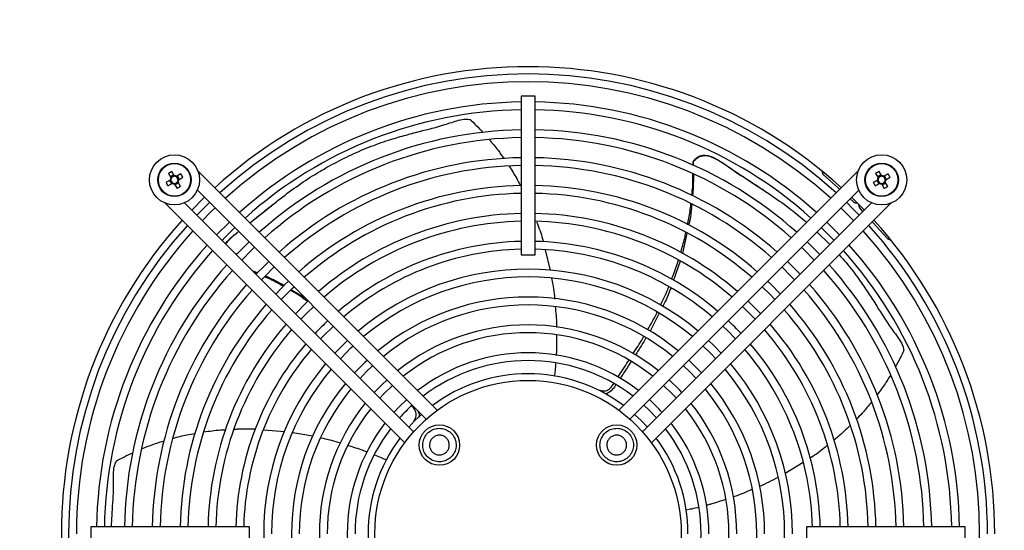
# Model space of a CAD drawing. Units: millimetres. Extents: x 150 to 12450, y 150 to 8760.
# Drawn here: x 2077 to 2430, y 6800 to 6983 of the extents above; entities that cross this region are included whole.
import ezdxf

# ---------------------------------------------------------------- set-up
doc = ezdxf.new("R2010")
doc.units = ezdxf.units.MM
doc.header["$LTSCALE"] = 30
doc.layers.add('BEMAßUNG', color=7, linetype='Continuous')
doc.layers.add('KONTUR', color=2, linetype='Continuous')
doc.styles.add('SLDTEXTSTYLE0', font='TXT', dxfattribs={"width": 0.75})
doc.dimstyles.new('SLDDIMSTYLE0', dxfattribs={"dimtxt": 90, "dimasz": 99.06, "dimexe": 0, "dimexo": 0.0625, "dimgap": 22.5, "dimtad": 1, "dimdec": 0, "dimrnd": 1e-09, "dimzin": 12, "dimdsep": 46, "dimtxsty": 'SLDTEXTSTYLE0', "dimsah": 1, "dimcen": 0.09, "dimadec": 0, "dimazin": 3, "dimtfac": 1, "dimtdec": 0, "dimtofl": 0, "dimtmove": 0, "dimatfit": 3, "dimfxl": 1, "dimfrac": 2, "dimtolj": 1, "dimtzin": 12, "dimarcsym": 0})

# ---------------------------------------------------------------- blocks, each defined once
blk = doc.blocks.new('_D')
at = {"layer": 'BEMAßUNG'}
for p, q in [((1486.6, 6519.59), (1486.6, 8059.35)), ((3032, 6491.15), (3032, 8059.35)), ((3032, 8044.35), (1486.6, 8044.35))]:
    blk.add_line(p, q, dxfattribs=at)
for points in [[(1486.6, 8044.35), (1585.66, 8029.11), (1585.66, 8059.59)], [(3032, 8044.35), (2932.94, 8059.59), (2932.94, 8029.11)]]:
    blk.add_solid(points, dxfattribs=at)
at = {"layer": 'BEMAßUNG', "char_height": 90, "attachment_point": 1, "style": 'SLDTEXTSTYLE0'}
for s, insert in [('Gesamttiefe', (1748.36, 8160.37)), ('1545', (2504.24, 8160.37))]:
    blk.add_mtext(s, dxfattribs=dict(at, insert=insert))

msp = doc.modelspace()

# ---------------------------------------------------------------- linework, layer by layer
at = {"color": 8, "linetype": 'Continuous', "lineweight": 18}
for centre in [(2132.38, 6925.99), (2386.23, 6925.99)]:
    msp.add_circle(centre, 5.77, dxfattribs=at)
at = {"layer": 'KONTUR'}
for p, q in [((2256.8, 6955.96), (2256.8, 6899.06)), ((2261.8, 6955.96), (2256.8, 6955.96)), ((2261.8, 6899.06), (2261.8, 6955.96)), ((2318.52, 6931.15), (2318.54, 6932.55)), ((2318.54, 6932.55), (2318.57, 6932.44)), ((2318.57, 6932.44), (2318.62, 6931.1)), ((2130.22, 6928.31), (2131.09, 6926.79)), ((2132.18, 6927.75), (2130.95, 6927.04)), ((2132.32, 6927.5), (2131.45, 6929.02)), ((2134.7, 6928.15), (2133.18, 6927.27)), ((2134.14, 6926.18), (2133.43, 6927.41)), ((2226.69, 6843.35), (2140.75, 6929.28)), ((2377.85, 6929.28), (2291.92, 6843.35)), ((2370.76, 6922.96), (2365.37, 6927.81)), ((2384.07, 6928.31), (2384.94, 6926.79)), ((2386.03, 6927.75), (2384.8, 6927.04)), ((2386.17, 6927.5), (2385.3, 6929.02)), ((2388.55, 6928.15), (2387.03, 6927.27)), ((2387.99, 6926.18), (2387.28, 6927.41)), ((2130.86, 6925.93), (2129.34, 6925.06)), ((2130.05, 6923.83), (2131.57, 6924.7)), ((2130.61, 6925.79), (2131.32, 6924.56)), ((2132.43, 6924.47), (2133.31, 6922.95)), ((2132.57, 6924.23), (2133.8, 6924.94)), ((2134.54, 6923.66), (2133.66, 6925.18)), ((2133.89, 6926.04), (2135.41, 6926.92)), ((2384.71, 6925.93), (2383.19, 6925.06)), ((2383.9, 6923.83), (2385.42, 6924.7)), ((2384.47, 6925.79), (2385.18, 6924.56)), ((2386.28, 6924.47), (2387.16, 6922.95)), ((2386.43, 6924.23), (2387.66, 6924.94)), ((2388.39, 6923.66), (2387.51, 6925.18)), ((2387.74, 6926.04), (2389.26, 6926.92)), ((2140.61, 6922.35), (2222.78, 6840.18)), ((2295.83, 6840.18), (2378, 6922.35)), ((2371.17, 6922.59), (2370.76, 6922.96)), ((2129.09, 6917.61), (2215.02, 6831.68)), ((2218.18, 6835.59), (2136.01, 6917.75)), ((2382.59, 6917.75), (2300.42, 6835.59)), ((2303.59, 6831.68), (2389.52, 6917.61)), ((2376.15, 6918.11), (2374.89, 6919.24)), ((2379.48, 6914.65), (2378.33, 6915.93)), ((2152.09, 6910.87), (2147.5, 6906.27)), ((2371.11, 6906.27), (2366.51, 6910.87)), ((2383.18, 6910.54), (2382.83, 6910.93)), ((2388.03, 6905.15), (2383.18, 6910.54)), ((2316.34, 6906.89), (2314.72, 6899.53)), ((2363.01, 6907.36), (2367.62, 6902.78)), ((2256.8, 6899.06), (2261.8, 6899.06)), ((2265.46, 6900.93), (2267.24, 6893.5)), ((2313.84, 6896.81), (2311.56, 6889.96)), ((2160.28, 6893.49), (2162.34, 6892.64)), ((2162.13, 6892.41), (2160.73, 6893.04)), ((2174.43, 6886.6), (2179.11, 6883.85)), ((2306.39, 6878.15), (2303.12, 6871.77)), ((2285.22, 6850.58), (2285.07, 6850.35)), ((2218.31, 6839.63), (2218.48, 6839.42)), ((2164.39, 6836.39), (2171.98, 6835.79)), ((2174.84, 6835.41), (2182.1, 6834.18)), ((2357.99, 6824.62), (2351.63, 6820.73)), ((2159.3, 6801.56), (2102.4, 6801.56)), ((2102.4, 6801.56), (2102.4, 6796.56)), ((2159.3, 6796.56), (2159.3, 6801.56)), ((2416.2, 6801.56), (2359.3, 6801.56)), ((2359.3, 6801.56), (2359.3, 6796.56)), ((2416.2, 6796.56), (2416.2, 6801.56))]:
    msp.add_line(p, q, dxfattribs=at)
at = {"layer": 'KONTUR', "flags": 128}
for points in [[(2143.18, 6919.78), (2142.92, 6919.52), (2138.59, 6915.18)], [(2145.02, 6917.94), (2142.7, 6915.66), (2140.42, 6913.34)], [(2378.18, 6913.34), (2375.9, 6915.66), (2373.58, 6917.94)], [(2380.02, 6915.18), (2378.42, 6916.82), (2375.42, 6919.78)], [(2142.41, 6911.36), (2145.35, 6914.35), (2147, 6915.96)], [(2371.6, 6915.96), (2375.91, 6911.67), (2376.2, 6911.36)], [(2149.48, 6904.29), (2150.46, 6905.31), (2154.07, 6908.89)], [(2364.53, 6908.89), (2368.14, 6905.31), (2369.13, 6904.29)], [(2159.17, 6903.79), (2154.96, 6899.6), (2154.57, 6899.2)], [(2364.03, 6899.2), (2361.13, 6902.15), (2359.44, 6903.79)], [(2156.55, 6897.22), (2160.08, 6900.79), (2161.15, 6901.81)], [(2357.46, 6901.81), (2358.52, 6900.79), (2362.05, 6897.22)], [(2166.24, 6896.72), (2164.52, 6895.06), (2161.64, 6892.12)], [(2356.96, 6892.12), (2356.5, 6892.61), (2352.37, 6896.72)], [(2163.62, 6890.14), (2164.7, 6891.26), (2168.22, 6894.74)], [(2350.38, 6894.74), (2353.91, 6891.26), (2354.98, 6890.14)], [(2173.31, 6889.65), (2172.17, 6888.55), (2168.72, 6885.05)], [(2349.89, 6885.05), (2346.44, 6888.55), (2345.29, 6889.65)], [(2170.7, 6883.07), (2174.72, 6887.12), (2175.29, 6887.67)], [(2343.31, 6887.67), (2346.22, 6884.82), (2347.91, 6883.07)], [(2180.39, 6882.57), (2179.77, 6881.98), (2175.79, 6877.98)], [(2342.81, 6877.98), (2341.11, 6879.74), (2338.22, 6882.57)], [(2177.77, 6876), (2180.04, 6878.33), (2182.37, 6880.59)], [(2336.24, 6880.59), (2338.57, 6878.33), (2340.83, 6876)], [(2184.85, 6868.92), (2185.53, 6869.65), (2189.44, 6873.52)], [(2329.16, 6873.52), (2330.97, 6871.79), (2333.76, 6868.92)], [(2194.54, 6868.42), (2190.68, 6864.61), (2189.94, 6863.83)], [(2328.67, 6863.83), (2325.89, 6866.68), (2324.07, 6868.42)], [(2191.92, 6861.85), (2195.71, 6865.69), (2196.52, 6866.44)], [(2322.09, 6866.44), (2324.93, 6863.68), (2326.68, 6861.85)], [(2201.61, 6861.35), (2200.74, 6860.54), (2197.01, 6856.75)], [(2321.59, 6856.75), (2319.82, 6858.61), (2316.99, 6861.35)], [(2199, 6854.77), (2201.25, 6857.12), (2203.59, 6859.37)], [(2315.01, 6859.37), (2317.36, 6857.12), (2319.61, 6854.77)], [(2208.69, 6854.27), (2206.8, 6852.48), (2204.09, 6849.68)], [(2314.51, 6849.68), (2313.62, 6850.63), (2309.93, 6854.26), (2309.92, 6854.27)], [(2206.07, 6847.69), (2207.44, 6849.15), (2210.67, 6852.29)], [(2307.93, 6852.29), (2311.17, 6849.15), (2312.53, 6847.69)], [(2215.76, 6847.19), (2212.99, 6844.53), (2211.17, 6842.6)], [(2300.86, 6845.21), (2302.8, 6843.39), (2305.45, 6840.61)], [(2221.08, 6841.88), (2218.71, 6839.65), (2216.48, 6837.29)], [(2302.12, 6837.29), (2299.89, 6839.65), (2297.53, 6841.88)]]:
    msp.add_lwpolyline(points, dxfattribs=at)
at = {"layer": 'KONTUR'}
for centre, radius in [((2132.38, 6925.99), 9), ((2386.23, 6925.99), 9), ((2132.38, 6925.99), 6), ((2386.23, 6925.99), 6), ((2259.3, 6799.06), 55), ((2227.48, 6830.88), 7.25), ((2291.12, 6830.88), 7.25)]:
    msp.add_circle(centre, radius, dxfattribs=at)
for centre, radius, start, end in [((2259.3, 6799.06), 167.5, 47.8232, 132.1768), ((2259.3, 6799.06), 164.9, 47.8677, 132.1323), ((2259.3, 6799.06), 162.1, 47.9173, 132.0827), ((2259.3, 6799.06), 154.9, 90.9248, 131.947), ((2259.3, 6799.06), 154.9, 48.053, 89.0752), ((2259.3, 6799.06), 152.1, 90.9418, 131.8907), ((2259.3, 6799.06), 152.1, 48.1093, 89.0582), ((2259.3, 6799.06), 144.9, 90.9886, 131.7361), ((2259.3, 6799.06), 144.9, 48.2639, 89.0114), ((2259.3, 6799.06), 142.1, 91.0081, 131.6717), ((2259.3, 6799.06), 142.1, 48.3283, 88.9919), ((2259.3, 6799.06), 134.9, 91.0619, 131.4938), ((2259.3, 6799.06), 132.1, 91.0844, 131.4194), ((2259.3, 6799.06), 134.9, 48.5062, 88.9381), ((2259.3, 6799.06), 132.1, 48.5806, 88.9156), ((2141.9, 6909.5), 22.14, 118.1626, 121.8374), ((2132.38, 6925.99), 1.28, 86.3257, 153.6743), ((2132.38, 6925.99), 1.51, 57.9589, 92.0411), ((2132.38, 6925.99), 1.28, 63.6743, 86.3257), ((2132.38, 6925.99), 1.28, 356.3257, 63.6743), ((2115.89, 6916.47), 22.14, 28.1626, 31.8374), ((2366.37, 6928.92), 1.5, 173.3079, 228.0247), ((2395.75, 6909.5), 22.14, 118.1626, 121.8374), ((2386.23, 6925.99), 1.28, 86.3257, 153.6743), ((2386.23, 6925.99), 1.51, 57.9589, 92.0411), ((2386.23, 6925.99), 1.28, 63.6743, 86.3257), ((2386.23, 6925.99), 1.28, 356.3257, 63.6743), ((2369.74, 6916.47), 22.14, 28.1626, 31.8374), ((2148.87, 6935.51), 22.14, 208.1626, 211.8374), ((2132.38, 6925.99), 1.51, 147.9589, 182.0411), ((2132.38, 6925.99), 1.28, 153.6743, 176.3257), ((2132.38, 6925.99), 1.28, 176.3257, 243.6743), ((2132.38, 6925.99), 1.51, 237.9589, 272.0411), ((2132.38, 6925.99), 1.28, 243.6743, 266.3257), ((2132.38, 6925.99), 1.28, 266.3257, 333.6743), ((2122.86, 6942.48), 22.14, 298.1626, 301.8374), ((2132.38, 6925.99), 1.28, 333.6743, 356.3257), ((2132.38, 6925.99), 1.51, 327.9589, 2.0411), ((2259.3, 6799.06), 124.9, 91.1469, 131.2127), ((2259.3, 6799.06), 124.9, 48.7873, 88.8531), ((2402.72, 6935.51), 22.14, 208.1626, 211.8374), ((2386.23, 6925.99), 1.51, 147.9589, 182.0411), ((2386.23, 6925.99), 1.28, 153.6743, 176.3257), ((2386.23, 6925.99), 1.28, 176.3257, 243.6743), ((2386.23, 6925.99), 1.51, 237.9589, 272.0411), ((2386.23, 6925.99), 1.28, 243.6743, 266.3257), ((2386.23, 6925.99), 1.28, 266.3257, 333.6743), ((2376.71, 6942.48), 22.14, 298.1626, 301.8374), ((2386.23, 6925.99), 1.28, 333.6743, 356.3257), ((2386.23, 6925.99), 1.51, 327.9589, 2.0411), ((2259.3, 6799.06), 122.1, 91.1732, 131.1257), ((2259.3, 6799.06), 122.1, 48.8743, 88.8268), ((2377.15, 6919.22), 1.5, 228.0247, 282.7415), ((2379.45, 6916.93), 1.5, 167.3013, 221.9828), ((2259.3, 6799.06), 114.9, 91.2467, 130.8825), ((2259.3, 6799.06), 114.9, 49.1175, 88.7533), ((2259.3, 6799.06), 167.5, 137.8232, 222.1768), ((2259.3, 6799.06), 164.9, 137.8677, 222.1323), ((2259.3, 6799.06), 112.1, 91.2779, 130.7795), ((2259.3, 6799.06), 112.1, 49.2205, 88.7221), ((2259.3, 6799.06), 164.9, 0, 42.1323), ((2259.3, 6799.06), 167.5, 0, 42.1768), ((2259.3, 6799.06), 162.1, 137.9173, 180), ((2259.3, 6799.06), 162.1, 317.9173, 42.0827), ((2259.3, 6799.06), 154.9, 138.053, 179.0752), ((2259.3, 6799.06), 104.9, 91.3656, 130.4892), ((2259.3, 6799.06), 104.9, 49.5108, 88.6344), ((2259.3, 6799.06), 154.9, 0.9248, 41.947), ((2389.15, 6906.15), 1.5, 221.9828, 276.6642), ((2259.3, 6799.06), 152.1, 138.1093, 179.0582), ((2259.3, 6799.06), 102.1, 91.4031, 130.3653), ((2259.3, 6799.06), 102.1, 49.6347, 88.5969), ((2259.3, 6799.06), 152.1, 0.9418, 41.8907), ((2259.3, 6799.06), 144.9, 138.2639, 179.0114), ((2259.3, 6799.06), 144.9, 0.9886, 41.7361), ((2259.3, 6799.06), 142.1, 138.3283, 178.9919), ((2259.3, 6799.06), 94.9, 49.9872, 130.0128), ((2259.3, 6799.06), 142.1, 1.0081, 41.6717), ((2259.3, 6799.06), 134.9, 138.5062, 178.9381), ((2259.3, 6799.06), 92.1, 50.1392, 129.8608), ((2259.3, 6799.06), 134.9, 1.0619, 41.4938), ((2259.3, 6799.06), 132.1, 138.5806, 178.9156), ((2259.3, 6799.06), 132.1, 1.0844, 41.4194), ((2259.3, 6799.06), 124.9, 138.7873, 178.8531), ((2259.3, 6799.06), 84.9, 50.5764, 129.4236), ((2259.3, 6799.06), 82.1, 50.7672, 129.2328), ((2259.3, 6799.06), 124.9, 1.1469, 41.2127), ((2259.3, 6799.06), 122.1, 138.8743, 178.8268), ((2259.3, 6799.06), 122.1, 1.1732, 41.1257), ((2259.3, 6799.06), 114.9, 139.1175, 178.7533), ((2259.3, 6799.06), 104.9, 133.2246, 136.7754), ((2259.3, 6799.06), 104.9, 43.2246, 46.7754), ((2259.3, 6799.06), 114.9, 1.2467, 40.8825), ((2259.3, 6799.06), 112.1, 139.2205, 178.7221), ((2259.3, 6799.06), 74.9, 51.3238, 128.6762), ((2259.3, 6799.06), 72.1, 51.5704, 128.4296), ((2259.3, 6799.06), 112.1, 1.2779, 40.7795), ((2259.3, 6799.06), 104.9, 139.5108, 178.6344), ((2259.3, 6799.06), 104.9, 1.3656, 40.4892), ((2259.3, 6799.06), 102.1, 139.6347, 178.5969), ((2259.3, 6799.06), 64.9, 52.3031, 127.6969), ((2259.3, 6799.06), 102.1, 1.4031, 40.3653), ((2259.3, 6799.06), 94.9, 139.9872, 220.0128), ((2259.3, 6799.06), 62.1, 52.6343, 127.3657), ((2259.3, 6799.06), 94.9, 0, 40.0128), ((2259.3, 6799.06), 92.1, 140.1392, 180), ((2259.3, 6799.06), 57.4, 53.2636, 126.7364), ((2259.3, 6799.06), 92.1, 320.1392, 39.8608), ((2259.3, 6799.06), 84.9, 140.5764, 219.4236), ((2259.3, 6799.06), 84.9, 0, 39.4236), ((2259.3, 6799.06), 82.1, 140.7672, 180), ((2259.3, 6799.06), 82.1, 320.7672, 39.2328), ((2259.3, 6799.06), 74.9, 141.3238, 218.6762), ((2259.3, 6799.06), 64.9, 42.1296, 47.8704), ((2259.3, 6799.06), 74.9, 0, 38.6762), ((2259.3, 6799.06), 72.1, 141.5704, 180), ((2259.3, 6799.06), 62.1, 132.0001, 137.9999), ((2259.3, 6799.06), 72.1, 321.5704, 38.4296), ((2259.3, 6799.06), 64.9, 142.3031, 217.6969), ((2259.3, 6799.06), 64.9, 0, 37.6969), ((2259.3, 6799.06), 62.1, 142.6343, 180), ((2259.3, 6799.06), 62.1, 322.6343, 37.3657), ((2259.3, 6799.06), 57.4, 143.2636, 216.7364), ((2259.3, 6799.06), 57.4, 0, 36.7364)]:
    msp.add_arc(centre, radius, start, end, dxfattribs=at)
for points, knots in [([(2159.47, 6910.56), (2161.25, 6911.98), (2165.27, 6915.17), (2171.25, 6919.99), (2177.74, 6924.78), (2183.38, 6928.36), (2189.14, 6931.65), (2194.99, 6934.66), (2202.11, 6937.78), (2208.74, 6940.15), (2214.83, 6941.91), (2221.58, 6943.69), (2227.27, 6945.05), (2231.89, 6946.61), (2234.36, 6947.44), (2236.6, 6947.89), (2237.97, 6947.7), (2238.5, 6947.62)], [0, 0, 0, 0, 0.069277, 0.156373, 0.243504, 0.330385, 0.373811, 0.460691, 0.547581, 0.634487, 0.703517, 0.772564, 0.88581, 0.917402, 0.948981, 0.980304, 1, 1, 1, 1]), ([(2238.5, 6947.62), (2239.21, 6946.96), (2240.78, 6945.49), (2242.27, 6943.86), (2243.08, 6942.98)], [0, 0, 0, 0, 0.451605, 1, 1, 1, 1]), ([(2245.41, 6940.38), (2246.46, 6939.14), (2248.3, 6936.99), (2249.92, 6934.64), (2250.6, 6933.65)], [0, 0, 0, 0, 0.577908, 1, 1, 1, 1]), ([(2318.54, 6932.55), (2319.01, 6933.13), (2319.8, 6934.08), (2321.41, 6934.79), (2323.15, 6934.93), (2325.17, 6934.38), (2327.31, 6933.3), (2330.09, 6931.49), (2334.76, 6928.25), (2340.08, 6924.84), (2343.79, 6922.32), (2344.99, 6921.51)], [0, 0, 0, 0, 0.068821, 0.113935, 0.15901, 0.230079, 0.307752, 0.38569, 0.544011, 0.851964, 1, 1, 1, 1]), ([(2318.57, 6932.44), (2319.09, 6933.03), (2319.95, 6934.01), (2321.65, 6934.69), (2323.51, 6934.76), (2326.22, 6933.91), (2329.46, 6931.95), (2334.2, 6928.56), (2340.21, 6924.71), (2347.1, 6920.16), (2353.51, 6915.63), (2357.42, 6912.31), (2359.29, 6910.72)], [0, 0, 0, 0, 0.044695, 0.074097, 0.103458, 0.151301, 0.238157, 0.325519, 0.497386, 0.669557, 0.841795, 1, 1, 1, 1]), ([(2252.51, 6930.86), (2253.44, 6929.41), (2254.9, 6927.15), (2256.13, 6924.76), (2256.58, 6923.9)], [0, 0, 0, 0, 0.641088, 1, 1, 1, 1]), ([(2318.07, 6920.48), (2318.2, 6921.5), (2318.52, 6924.04), (2318.49, 6926.61), (2318.47, 6928.16)], [0, 0, 0, 0, 0.398017, 1, 1, 1, 1]), ([(2318.65, 6928.07), (2318.66, 6926.48), (2318.66, 6923.9), (2318.44, 6921.33), (2318.35, 6920.33)], [0, 0, 0, 0, 0.612482, 1, 1, 1, 1]), ([(2159.45, 6910.58), (2161.61, 6912.31), (2164.96, 6914.99), (2168.18, 6917.5), (2169.33, 6918.39)], [0, 0, 0, 0, 0.64392, 1, 1, 1, 1]), ([(2316.49, 6909.92), (2316.85, 6911.49), (2317.41, 6913.95), (2317.65, 6916.46), (2317.73, 6917.38)], [0, 0, 0, 0, 0.635723, 1, 1, 1, 1]), ([(2318.1, 6917.2), (2317.9, 6915.2), (2317.64, 6912.67), (2317.07, 6910.2), (2316.96, 6909.69)], [0, 0, 0, 0, 0.794034, 1, 1, 1, 1]), ([(2262.39, 6910.97), (2262.53, 6910.62), (2263.41, 6908.38), (2264.26, 6905.97), (2264.75, 6903.87), (2264.79, 6903.73)], [0, 0, 0, 0, 0.1502346, 0.9449901, 1, 1, 1, 1]), ([(2150.74, 6903.02), (2150.82, 6903.15), (2151.31, 6904), (2152.68, 6905.2), (2154.23, 6906.51), (2155.18, 6907.24), (2155.49, 6907.47)], [0, 0, 0, 0, 0.068256, 0.444034, 0.821096, 1, 1, 1, 1]), ([(2150.84, 6902.93), (2151.02, 6903.21), (2151.98, 6904.77), (2153.75, 6906.14), (2155.2, 6907.24), (2155.49, 6907.47)], [0, 0, 0, 0, 0.153784, 0.830146, 1, 1, 1, 1]), ([(2314.04, 6899.93), (2314.59, 6901.63), (2315.35, 6904), (2315.81, 6906.44), (2315.94, 6907.12)], [0, 0, 0, 0, 0.7225573, 1, 1, 1, 1]), ([(2370.99, 6899.08), (2371.82, 6898.16), (2374.4, 6895.31), (2377.85, 6890.74), (2381.42, 6885.5), (2385.2, 6879.63), (2388.25, 6874.64), (2391.16, 6870.73), (2392.71, 6868.64), (2393.83, 6866.65), (2394.07, 6865.28), (2394.16, 6864.76)], [0, 0, 0, 0, 0.084556, 0.260406, 0.400085, 0.539798, 0.768943, 0.832868, 0.896766, 0.960146, 1, 1, 1, 1]), ([(2310.81, 6890.34), (2311.54, 6892.13), (2312.46, 6894.35), (2313.11, 6896.68), (2313.24, 6897.14)], [0, 0, 0, 0, 0.802035, 1, 1, 1, 1]), ([(2171.5, 6887.73), (2170.14, 6888.55), (2168, 6889.83), (2165.7, 6890.82), (2164.86, 6891.18)], [0, 0, 0, 0, 0.6364118, 1, 1, 1, 1]), ([(2165.15, 6891.47), (2166.98, 6890.66), (2169.28, 6889.65), (2171.43, 6888.37), (2171.86, 6888.11)], [0, 0, 0, 0, 0.798262, 1, 1, 1, 1]), ([(2267.77, 6890.6), (2268.22, 6888.18), (2268.67, 6885.75), (2268.85, 6883.28), (2268.85, 6883.26)], [0, 0, 0, 0, 0.993657, 1, 1, 1, 1]), ([(2180.23, 6882.33), (2178.8, 6883.37), (2176.82, 6884.79), (2174.68, 6885.96), (2174.1, 6886.28)], [0, 0, 0, 0, 0.727116, 1, 1, 1, 1]), ([(2306.8, 6881.02), (2307.73, 6882.86), (2308.83, 6885.04), (2309.68, 6887.33), (2309.81, 6887.68)], [0, 0, 0, 0, 0.8476673, 1, 1, 1, 1]), ([(2310.61, 6887.27), (2309.96, 6885.61), (2309.07, 6883.3), (2307.93, 6881.14), (2307.62, 6880.54)], [0, 0, 0, 0, 0.722155, 1, 1, 1, 1]), ([(2269.04, 6880.54), (2269.26, 6878.42), (2269.52, 6875.94), (2269.5, 6873.44), (2269.5, 6873.09)], [0, 0, 0, 0, 0.857346, 1, 1, 1, 1]), ([(2302.19, 6872.26), (2303.31, 6874.1), (2304.56, 6876.17), (2305.58, 6878.38), (2305.68, 6878.62)], [0, 0, 0, 0, 0.893861, 1, 1, 1, 1]), ([(2269.49, 6870.29), (2269.52, 6868.44), (2269.55, 6866.19), (2269.45, 6863.77), (2269.42, 6863.19), (2269.41, 6863)], [0, 0, 0, 0, 0.761615, 0.924337, 1, 1, 1, 1]), ([(2296.96, 6863.62), (2298.18, 6865.47), (2299.53, 6867.5), (2300.72, 6869.63), (2300.82, 6869.82)], [0, 0, 0, 0, 0.911865, 1, 1, 1, 1]), ([(2301.63, 6869.29), (2301.1, 6868.4), (2299.86, 6866.31), (2298.54, 6864.28), (2297.78, 6863.12)], [0, 0, 0, 0, 0.4279711, 1, 1, 1, 1]), ([(2394.16, 6864.76), (2393.75, 6863.88), (2392.82, 6861.89), (2391.72, 6859.95), (2391.11, 6858.88)], [0, 0, 0, 0, 0.444737, 1, 1, 1, 1]), ([(2269.2, 6860.19), (2269.14, 6859.34), (2269.04, 6857.83), (2268.86, 6856.33), (2268.78, 6855.67)], [0, 0, 0, 0, 0.562356, 1, 1, 1, 1]), ([(2291.57, 6855.27), (2292.81, 6857.14), (2294.15, 6859.16), (2295.44, 6861.21), (2295.53, 6861.36)], [0, 0, 0, 0, 0.925348, 1, 1, 1, 1]), ([(2296.31, 6860.84), (2295.4, 6859.45), (2294.09, 6857.46), (2292.78, 6855.46), (2292.39, 6854.86)], [0, 0, 0, 0, 0.699987, 1, 1, 1, 1]), ([(2285.22, 6850.58), (2285.68, 6850.43), (2286.44, 6850.18), (2287.55, 6850.37), (2288.73, 6851.09), (2289.5, 6852.07), (2289.98, 6852.83), (2290.06, 6852.95)], [0, 0, 0, 0, 0.243534, 0.404185, 0.564538, 0.931701, 1, 1, 1, 1]), ([(2389.36, 6855.87), (2388.52, 6854.51), (2387.04, 6852.09), (2385.29, 6849.81), (2384.53, 6848.82)], [0, 0, 0, 0, 0.564539, 1, 1, 1, 1]), ([(2290.87, 6852.53), (2290.68, 6852.25), (2290.04, 6851.29), (2288.94, 6850.06), (2287.7, 6849.34), (2287.11, 6849.24), (2287, 6849.22)], [0, 0, 0, 0, 0.194612, 0.64302, 0.93077, 1, 1, 1, 1]), ([(2382.62, 6846.34), (2381.51, 6844.97), (2379.77, 6842.84), (2377.83, 6840.88), (2377.14, 6840.17)], [0, 0, 0, 0, 0.639865, 1, 1, 1, 1]), ([(2218.31, 6839.63), (2218.6, 6840.02), (2219.07, 6840.66), (2219.24, 6841.78), (2218.92, 6843.13), (2218.24, 6844.13), (2217.7, 6844.79), (2217.63, 6844.87)], [0, 0, 0, 0, 0.248278, 0.412059, 0.575536, 0.949852, 1, 1, 1, 1]), ([(2219.61, 6843.35), (2219.73, 6843.14), (2220.12, 6842.49), (2220.26, 6841.62), (2220.17, 6841.04), (2220.16, 6840.93)], [0, 0, 0, 0, 0.284749, 0.871606, 1, 1, 1, 1]), ([(2142.9, 6835.61), (2144.9, 6835.89), (2147.54, 6836.25), (2150.19, 6836.38), (2150.83, 6836.41)], [0, 0, 0, 0, 0.759173, 1, 1, 1, 1]), ([(2153.7, 6836.58), (2154.13, 6836.6), (2156.57, 6836.75), (2159.13, 6836.81), (2161.26, 6836.64), (2161.37, 6836.63)], [0, 0, 0, 0, 0.1650778, 0.955076, 1, 1, 1, 1]), ([(2231.73, 6826.64), (2232.16, 6827.16), (2233.02, 6828.21), (2233.55, 6830.21), (2233.44, 6832.25), (2232.65, 6834.15), (2231.28, 6835.68), (2229.48, 6836.66), (2227.45, 6837), (2225.43, 6836.64), (2224.04, 6835.86), (2222.89, 6834.82), (2221.97, 6833.53), (2221.41, 6831.56), (2221.52, 6829.51), (2222.31, 6827.61), (2223.69, 6826.09), (2225.49, 6825.1), (2227.52, 6824.77), (2229.53, 6825.12), (2230.93, 6825.89), (2231.57, 6826.49), (2231.73, 6826.64)], [0, 0, 0, 0, 0.053686, 0.107372, 0.161059, 0.214745, 0.268431, 0.322117, 0.375804, 0.42949, 0.483176, 0.5, 0.553686, 0.607372, 0.661059, 0.714745, 0.768431, 0.822117, 0.875804, 0.92949, 0.983176, 1, 1, 1, 1]), ([(2286.88, 6826.64), (2287.4, 6826.21), (2288.45, 6825.35), (2290.45, 6824.81), (2292.49, 6824.92), (2294.39, 6825.71), (2295.92, 6827.09), (2296.9, 6828.89), (2297.24, 6830.91), (2296.88, 6832.94), (2296.1, 6834.32), (2295.06, 6835.47), (2293.77, 6836.39), (2291.8, 6836.96), (2289.75, 6836.84), (2287.85, 6836.05), (2286.33, 6834.68), (2285.34, 6832.87), (2285.01, 6830.85), (2285.36, 6828.83), (2286.13, 6827.44), (2286.74, 6826.79), (2286.88, 6826.64)], [0, 0, 0, 0, 0.053686, 0.107372, 0.161059, 0.214745, 0.268431, 0.322117, 0.375804, 0.42949, 0.483176, 0.5, 0.553686, 0.607372, 0.661059, 0.714745, 0.768431, 0.822117, 0.875804, 0.92949, 0.983176, 1, 1, 1, 1]), ([(2374.91, 6837.87), (2373.47, 6836.49), (2371.57, 6834.66), (2369.53, 6833.02), (2369.04, 6832.62)], [0, 0, 0, 0, 0.759715, 1, 1, 1, 1]), ([(2120.61, 6829.52), (2122.12, 6830.14), (2124.77, 6831.23), (2127.56, 6832.06), (2128.76, 6832.42)], [0, 0, 0, 0, 0.567311, 1, 1, 1, 1]), ([(2131.91, 6833.34), (2133.56, 6833.77), (2136.15, 6834.46), (2138.8, 6834.9), (2139.76, 6835.06)], [0, 0, 0, 0, 0.636068, 1, 1, 1, 1]), ([(2184.93, 6833.48), (2186.98, 6833.04), (2189.37, 6832.52), (2191.7, 6831.75), (2192.03, 6831.64)], [0, 0, 0, 0, 0.857682, 1, 1, 1, 1]), ([(2224.97, 6833.39), (2225.28, 6833.64), (2225.9, 6834.15), (2227.09, 6834.47), (2228.29, 6834.4), (2229.42, 6833.94), (2230.32, 6833.12), (2230.9, 6832.06), (2231.1, 6830.86), (2230.89, 6829.67), (2230.43, 6828.85), (2229.81, 6828.17), (2229.05, 6827.62), (2227.88, 6827.29), (2226.67, 6827.36), (2225.55, 6827.83), (2224.65, 6828.64), (2224.06, 6829.7), (2223.87, 6830.9), (2224.08, 6832.09), (2224.53, 6832.92), (2224.89, 6833.3), (2224.97, 6833.39)], [0, 0, 0, 0, 0.053686, 0.107372, 0.161059, 0.214745, 0.268431, 0.322117, 0.375804, 0.42949, 0.483176, 0.5, 0.553686, 0.607372, 0.661059, 0.714745, 0.768431, 0.822117, 0.875804, 0.92949, 0.983176, 1, 1, 1, 1]), ([(2293.63, 6833.39), (2293.88, 6833.08), (2294.39, 6832.46), (2294.71, 6831.28), (2294.65, 6830.07), (2294.18, 6828.95), (2293.37, 6828.05), (2292.3, 6827.46), (2291.1, 6827.27), (2289.91, 6827.48), (2289.09, 6827.94), (2288.41, 6828.55), (2287.86, 6829.32), (2287.53, 6830.48), (2287.6, 6831.69), (2288.07, 6832.81), (2288.88, 6833.72), (2289.94, 6834.3), (2291.14, 6834.5), (2292.33, 6834.28), (2293.16, 6833.83), (2293.54, 6833.47), (2293.63, 6833.39)], [0, 0, 0, 0, 0.053686, 0.107372, 0.161059, 0.214745, 0.268431, 0.322117, 0.375804, 0.42949, 0.483176, 0.5, 0.553686, 0.607372, 0.661059, 0.714745, 0.768431, 0.822117, 0.875804, 0.92949, 0.983176, 1, 1, 1, 1]), ([(2111.58, 6825.18), (2112.43, 6825.65), (2114.32, 6826.69), (2116.31, 6827.6), (2117.4, 6828.1)], [0, 0, 0, 0, 0.452816, 1, 1, 1, 1]), ([(2194.7, 6830.77), (2196.47, 6830.22), (2198.62, 6829.56), (2200.88, 6828.71), (2201.4, 6828.51), (2201.55, 6828.45)], [0, 0, 0, 0, 0.768165, 0.932138, 1, 1, 1, 1]), ([(2366.67, 6830.69), (2366.38, 6830.45), (2364.53, 6828.93), (2362.49, 6827.38), (2360.63, 6826.24), (2360.5, 6826.16)], [0, 0, 0, 0, 0.1460358, 0.93822, 1, 1, 1, 1]), ([(2109.76, 6801.56), (2109.85, 6803.26), (2110.1, 6808.1), (2110.56, 6813.71), (2110.5, 6818.58), (2110.48, 6821.19), (2110.74, 6823.46), (2111.35, 6824.7), (2111.58, 6825.18)], [0, 0, 0, 0, 0.211621, 0.604173, 0.713683, 0.823149, 0.931726, 1, 1, 1, 1]), ([(2204.15, 6827.4), (2204.97, 6827.07), (2206.4, 6826.49), (2207.81, 6825.84), (2208.41, 6825.56)], [0, 0, 0, 0, 0.567467, 1, 1, 1, 1]), ([(2348.99, 6819.3), (2346.83, 6818.13), (2344.64, 6816.94), (2342.34, 6816.01), (2342.32, 6816)], [0, 0, 0, 0, 0.992008, 1, 1, 1, 1]), ([(2339.68, 6814.93), (2337.77, 6814.08), (2335.54, 6813.09), (2333.21, 6812.35), (2332.88, 6812.25)], [0, 0, 0, 0, 0.8581301, 1, 1, 1, 1]), ([(2330.19, 6811.38), (2328.44, 6810.78), (2326.32, 6810.06), (2324.01, 6809.42), (2323.49, 6809.28), (2323.35, 6809.24)], [0, 0, 0, 0, 0.773904, 0.93939, 1, 1, 1, 1]), ([(2320.6, 6808.56), (2319.74, 6808.35), (2318.23, 6807.97), (2316.7, 6807.66), (2316.04, 6807.53)], [0, 0, 0, 0, 0.56898, 1, 1, 1, 1])]:
    msp.add_open_spline(points, degree=3, knots=knots, dxfattribs=at)

# ---------------------------------------------------------------- dimensions: what is measured, and where the dimension line sits
at = {"layer": 'BEMAßUNG'}
dim = msp.add_linear_dim(base=(1486.6, 8044.35), p1=(3032, 6491.15), p2=(1486.6, 6519.59), text='Gesamttiefe <>', dimstyle='SLDDIMSTYLE0', dxfattribs=at)
dim.commit()
dim.dimension.update_dxf_attribs({"geometry": '_D', "text_midpoint": (2259.3, 8044.35), "dimtype": 160})

doc.saveas('drawing.dxf')
